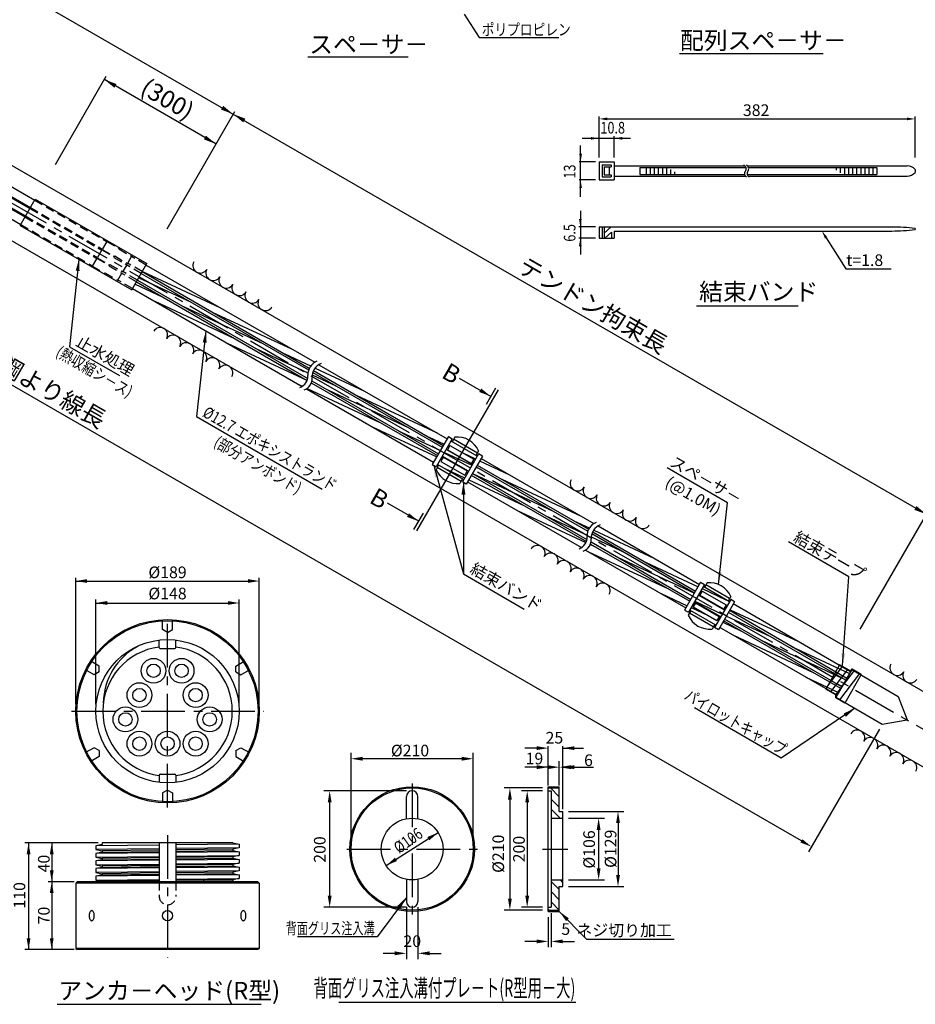
# Model space of a CAD drawing. Extents: x -412 to -10, y 6 to 292.
# Drawn here: x -247 to -93, y 14 to 184 of the extents above; entities that cross this region are included whole.
import ezdxf
from ezdxf.enums import TextEntityAlignment as Align

# ---------------------------------------------------------------- set-up
doc = ezdxf.new("R2010")
doc.units = 0
doc.header["$LTSCALE"] = 6
doc.header["$MEASUREMENT"] = 0
for name, pattern in [('CENTER', [2, 1.25, -0.25, 0.25, -0.25]), ('CENTER2', [1.125, 0.75, -0.125, 0.125, -0.125]), ('DASHED', [0.75, 0.5, -0.25]), ('HIDDEN', [0.375, 0.25, -0.125])]:
    doc.linetypes.add(name, pattern=pattern)
doc.layers.get('0').update_dxf_attribs({"linetype": 'CONTINUOUS'})
doc.layers.get('DEFPOINTS').update_dxf_attribs({"linetype": 'CONTINUOUS'})
doc.layers.add('1', color=1, linetype='CENTER2')
doc.styles.add('BIGFONT', font='TXT', dxfattribs={"height": 3, "bigfont": 'bigfont'})
doc.styles.add('EXTFONT', font='txt.shx', dxfattribs={"height": 3, "bigfont": 'extfont'})
doc.styles.add('KANJI', font='txt.shx', dxfattribs={"bigfont": 'BIGFONT.SHX'})
doc.dimstyles.get("Standard").update_dxf_attribs({"dimtxt": 0.18, "dimasz": 0.18, "dimexe": 0.18, "dimexo": 0.0625, "dimgap": 0.09, "dimtad": 0, "dimtih": 1, "dimtoh": 1, "dimdec": 4, "dimzin": 0, "dimtxsty": 'STANDARD', "dimcen": 0.09, "dimazin": 3, "dimtfac": 1, "dimtdec": 4, "dimtofl": 0, "dimtmove": 0, "dimatfit": 3, "dimtolj": 1, "dimtzin": 0})
pattern_1 = [(335, (-173.1164, -156.1766), (0.528273, 1.1328847), [])]

# ---------------------------------------------------------------- blocks, each defined once
blk = doc.blocks.new('A$C4CEC162B')
at = {"color": 5, "linetype": 'BYBLOCK'}
for p, q in [((32.35, 34.21), (30.75, 34.21)), ((33.95, 30.94), (33.95, 34.62)), ((34.55, 30.94), (34.55, 34.62)), ((36.15, 34.21), (37.75, 34.21)), ((15.92, 30.2), (2.06, 30.2)), ((2.52, 30.2), (2.52, 9.4)), ((10.18, 22.69), (5.87, 22.69)), ((6.25, 16.89), (6.25, 22.69)), ((10.18, 16.89), (5.87, 16.89)), ((15.92, 9.4), (2.06, 9.4))]:
    blk.add_line(p, q, dxfattribs=at)
for p, q in [((21.79, 27.58), (22.5, 28.8)), ((33.95, 9.44), (33.95, 30.18)), ((33.95, 30.18), (34.55, 30.18)), ((33.95, 29.05), (34.55, 29.05)), ((34.55, 9.44), (34.55, 30.18)), ((23.71, 26.47), (24.42, 27.7)), ((33.95, 24.85), (34.55, 24.85)), ((10.18, 20.9), (8.76, 20.9)), ((10.18, 18.69), (8.76, 18.69)), ((33.95, 14.77), (34.55, 14.77)), ((21.77, 11.97), (22.48, 10.74)), ((23.68, 13.07), (24.39, 11.85)), ((33.95, 10.57), (34.55, 10.57)), ((33.95, 9.44), (34.55, 9.44)), ((11.59, 0), (36.23, 0))]:
    blk.add_line(p, q)
at = {"color": 3, "linetype": 'HIDDEN'}
for p, q in [((33.95, 21.91), (34.55, 21.91)), ((33.95, 17.71), (34.55, 17.71))]:
    blk.add_line(p, q, dxfattribs=at)
at = {"color": 1, "linetype": 'CENTER'}
blk.add_line((33.07, 19.8), (35.37, 19.8), dxfattribs=at)
at = {"color": 5}
blk.add_lwpolyline([(34.61, 22.56), (37.99, 25.47), (46.19, 25.47)], dxfattribs=at)
for centre in [(15.2, 25.6), (20.22, 22.7), (15.2, 19.8), (25.25, 19.8), (20.22, 16.89), (15.2, 13.99)]:
    blk.add_circle(centre, 1.8)
for centre, radius, start, end in [((18.55, 19.8), 10.4, 92.6035, 147.2518), ((18.11, 29.58), 0.6, 332.5298, 92.6035), ((20.24, 28.48), 1.8, 152.5298, 330), ((23.02, 28.5), 0.6, 62.9533, 150), ((18.56, 19.77), 10.4, 57.0467, 62.9533), ((23.9, 28), 0.6, 330, 57.0467), ((10.31, 25.1), 0.6, 147.2518, 266.8455), ((25.27, 25.57), 1.8, 150, 326.8109), ((10.18, 22.7), 1.8, 270, 86.8455), ((27.28, 24.26), 0.6, 27.0984, 146.8109), ((18.55, 19.8), 10.4, 332.595, 27.0984), ((18.55, 19.8), 10.4, 177.0467, 182.9533), ((8.76, 20.3), 0.6, 90, 177.0467), ((8.76, 19.29), 0.6, 182.9533, 270), ((10.18, 16.89), 1.8, 273.1545, 90), ((25.24, 13.97), 1.8, 33.1218, 210), ((10.31, 14.49), 0.6, 93.1545, 212.7482), ((18.55, 19.8), 10.4, 212.7482, 267.1089), ((27.25, 15.28), 0.6, 213.1218, 332.595), ((20.21, 11.07), 1.8, 30, 206.2229), ((23.87, 11.55), 0.6, 302.9533, 30), ((18.06, 10.01), 0.6, 267.1089, 26.2229), ((23, 11.04), 0.6, 210, 297.0467), ((18.54, 19.77), 10.4, 297.0467, 302.9533)]:
    blk.add_arc(centre, radius, start, end)
at = {"color": 5, "linetype": 'BYBLOCK'}
for points in [[(32.35, 34.47), (32.35, 33.94), (33.95, 34.21)], [(36.15, 34.47), (36.15, 33.94), (34.55, 34.21)], [(2.75, 28.8), (2.28, 28.8), (2.52, 30.2)], [(6.48, 21.29), (6.01, 21.29), (6.25, 22.69)], [(6.48, 18.29), (6.01, 18.29), (6.25, 16.89)], [(2.75, 10.8), (2.28, 10.8), (2.52, 9.4)]]:
    blk.add_solid(points, dxfattribs=at)
at = {"color": 5}
blk.add_solid([(35.99, 23.41), (34.61, 22.56), (35.64, 23.81)], dxfattribs=at)
at = {"layer": 'DEFPOINTS', "color": 0, "linetype": 'BYBLOCK'}
for p in [(18.55, 30.2), (18.55, 9.4)]:
    blk.add_point(p, dxfattribs=at)
at = {"color": 3}
for s, style, p in [('3.0', 'EXTFONT', (32.32, 34.94)), ('PL3.0', 'BIGFONT', (38.2, 25.91))]:
    blk.add_text(s, height=2, dxfattribs=dict(at, style=style)).set_placement(p)
for s, style, p in [('∅104', 'BIGFONT', (2, 16.46)), ('29', 'EXTFONT', (5.55, 18.27))]:
    blk.add_text(s, height=2, rotation=90, dxfattribs=dict(at, style=style)).set_placement(p)
at = {"color": 6, "style": 'BIGFONT'}
blk.add_text('配列スペ－サ－', height=3, dxfattribs=at).set_placement((11.65, 0.77))

msp = doc.modelspace()

# ---------------------------------------------------------------- hatches: boundary and pattern name
h = msp.add_hatch()
h.set_pattern_fill('ANSI31', color=2, scale=10, angle=290, style=0)
h.set_pattern_definition(pattern_1)
h.paths.add_polyline_path([(-174.48, 110.38), (-173.82, 111.53), (-195.86, 124.25, 0.142476), (-196.77, 123.25)])
h.paths.add_polyline_path([(-174.99, 109.51), (-174.66, 110.08), (-196.91, 122.93, 0.072931), (-197.03, 122.23)])
h.paths.add_polyline_path([(-197.03, 122.23, 0.020129), (-197.02, 122.04, -0.066733), (-197.05, 121.49), (-175.32, 108.94), (-174.99, 109.51)])
h.paths.add_polyline_path([(-197.15, 121.14, -0.164542), (-198, 120.1), (-176.15, 107.49), (-175.49, 108.63)])
h.paths.add_polyline_path([(-198.71, 120.52, 0.164542), (-197.87, 121.55), (-227.19, 138.48), (-227.85, 137.34)])
h.paths.add_polyline_path([(-197.77, 121.9, 0.066733), (-197.74, 122.45, -0.020129), (-197.74, 122.65), (-226.68, 139.36), (-227.01, 138.78)])
h.paths.add_polyline_path([(-226.35, 139.93), (-226.68, 139.36), (-197.74, 122.65, -0.072931), (-197.62, 123.34)])
h.paths.add_polyline_path([(-197.49, 123.67, -0.142476), (-196.57, 124.66), (-225.52, 141.37), (-226.18, 140.23)])
h = msp.add_hatch()
h.set_pattern_fill('ANSI31', color=2, scale=10, angle=290, style=0)
h.set_pattern_definition(pattern_1)
h.paths.add_polyline_path([(-168, 108.16), (-168.65, 107.02), (-149.54, 95.98, -0.142476), (-148.62, 96.97)])
h.paths.add_polyline_path([(-168.83, 106.72), (-169.16, 106.15), (-149.79, 94.96, -0.072931), (-149.67, 95.66)])
h.paths.add_polyline_path([(-149.82, 94.22, 0.066733), (-149.79, 94.77, -0.020129), (-149.79, 94.96), (-169.16, 106.15), (-169.49, 105.57)])
h.paths.add_polyline_path([(-150.76, 92.83, 0.164542), (-149.92, 93.87), (-169.67, 105.27), (-170.32, 104.13)])
h.paths.add_polyline_path([(-170.99, 104.51), (-170.33, 105.65), (-170.54, 105.77), (-170.81, 105.3), (-172.85, 106.48), (-173.24, 105.81)])
h.paths.add_polyline_path([(-174.9, 107.65), (-174.62, 108.13), (-174.83, 108.25), (-175.49, 107.11), (-173.24, 105.81), (-172.85, 106.48)])
h.paths.add_polyline_path([(-172.4, 107.26), (-172.07, 107.83), (-174.32, 109.13), (-174.65, 108.55)])
h.paths.add_polyline_path([(-173.99, 109.7), (-174.32, 109.13), (-172.07, 107.83), (-171.74, 108.4)])
h.paths.add_polyline_path([(-171.74, 108.4), (-172.07, 107.83), (-169.82, 106.53), (-169.49, 107.1)])
h.paths.add_polyline_path([(-172.07, 107.83), (-172.4, 107.26), (-170.15, 105.96), (-169.82, 106.53)])
h.paths.add_polyline_path([(-169.25, 108), (-169.53, 107.52), (-169.32, 107.4), (-168.66, 108.54), (-170.91, 109.84), (-171.29, 109.18)])
h.paths.add_polyline_path([(-173.16, 111.14), (-173.82, 110), (-173.61, 109.88), (-173.34, 110.36), (-171.29, 109.18), (-170.91, 109.84)])
h = msp.add_hatch()
h.set_pattern_fill('ANSI31', color=2, scale=10, angle=290, style=0)
h.set_pattern_definition(pattern_1)
h.paths.add_polyline_path([(-104.53, 71.52), (-124.68, 83.15), (-125.34, 82.01), (-105.19, 70.38)])
h.paths.add_polyline_path([(-105.37, 70.08), (-125.51, 81.71), (-125.84, 81.14), (-105.7, 69.51)])
h.paths.add_polyline_path([(-105.7, 69.51), (-125.84, 81.14), (-126.17, 80.56), (-106.03, 68.93)])
h.paths.add_polyline_path([(-106.2, 68.63), (-126.35, 80.26), (-127.01, 79.12), (-106.86, 67.49)])
h.paths.add_polyline_path([(-127.01, 80.64), (-127.22, 80.76), (-127.49, 80.29), (-131.58, 82.64), (-131.3, 83.12), (-131.51, 83.24), (-132.17, 82.1), (-127.67, 79.5)])
h.paths.add_polyline_path([(-126.51, 81.52), (-131, 84.12), (-131.33, 83.54), (-126.84, 80.95)])
h.paths.add_polyline_path([(-128.43, 83.39), (-130.67, 84.69), (-131, 84.12), (-128.75, 82.82)])
h.paths.add_polyline_path([(-127.59, 84.83), (-129.84, 86.13), (-130.5, 84.99), (-130.29, 84.87), (-130.02, 85.35), (-127.98, 84.17)])
h.paths.add_polyline_path([(-125.34, 83.53), (-127.59, 84.83), (-127.98, 84.17), (-125.93, 82.99), (-126.21, 82.51), (-126, 82.39)])
h.paths.add_polyline_path([(-130.5, 86.52), (-147.9, 96.56, 0.142476), (-148.82, 95.57), (-131.16, 85.37)])
h.paths.add_polyline_path([(-131.34, 85.07), (-148.96, 95.24, 0.072931), (-149.08, 94.55), (-131.67, 84.5)])
h.paths.add_polyline_path([(-131.67, 84.5), (-149.08, 94.55, 0.020129), (-149.07, 94.36, -0.066733), (-149.1, 93.8), (-132, 83.93)])
h.paths.add_polyline_path([(-132.17, 83.62), (-149.2, 93.45, -0.164542), (-150.05, 92.42), (-132.83, 82.48)])
h = msp.add_hatch()
h.set_pattern_fill('ANSI31', color=2, scale=10, angle=90, style=0)
h.set_pattern_definition([(135, (423.641, -54.4168), (-0.8838835, -0.8838835), [])])
h.paths.add_polyline_path([(-155.96, 46.36), (-153.96, 46.36), (-153.96, 47.51), (-154.56, 47.51), (-154.56, 51.56), (-156.46, 51.56), (-156.46, 51.06), (-155.96, 51.06)])
h.paths.add_polyline_path([(-155.96, 35.76), (-155.96, 31.06), (-156.46, 31.06), (-156.46, 30.56), (-154.56, 30.56), (-154.56, 34.61), (-153.96, 34.61), (-153.96, 35.76)])

# ---------------------------------------------------------------- linework, layer by layer
at = {"color": 5, "linetype": 'BYBLOCK'}
for p, q in [((-350.31, 247.97), (-71.48, 86.99)), ((-241.1, 158.66), (-232.36, 173.8)), ((-213.52, 162.16), (-232.69, 173.23)), ((-221.93, 147.59), (-210.29, 167.75)), ((-147.73, 161.5), (-147.73, 166.89)), ((-146.33, 166.46), (-94.85, 166.46)), ((-93.45, 159.82), (-93.45, 166.89)), ((-150.63, 163.13), (-142.34, 163.13)), ((-147.73, 159.82), (-147.73, 163.38)), ((-145.14, 159.82), (-145.14, 163.48)), ((-150.9, 153.08), (-150.9, 161.88)), ((-148.34, 159.08), (-151.16, 159.08)), ((-148.34, 155.97), (-151.16, 155.97)), ((-150.95, 150.69), (-150.95, 143.18)), ((-148.34, 147.9), (-151.2, 147.9)), ((-148.34, 145.98), (-151.2, 145.98)), ((-102.87, 78.85), (-91.23, 99.01)), ((-237.59, 65.94), (-237.59, 87.67)), ((-237.59, 87.09), (-207.48, 87.09)), ((-206.09, 65.94), (-206.09, 87.67)), ((-234.14, 65.94), (-234.14, 83.9)), ((-234.14, 83.32), (-210.58, 83.32)), ((-209.54, 65.94), (-209.54, 83.9)), ((-184.3, 38.22), (-175.36, 43.91)), ((-233.74, 42.12), (-246.32, 42.12)), ((-245.71, 42.12), (-245.71, 23.79)), ((-241.73, 42.12), (-241.73, 23.79)), ((-237.89, 35.45), (-242.34, 35.45)), ((-237.89, 23.79), (-246.32, 23.79)), ((-237.89, 23.79), (-242.34, 23.79))]:
    msp.add_line(p, q, dxfattribs=at)
at = {"color": 1, "linetype": 'CENTER'}
for p, q in [((-384.27, 230.34), (-83.87, 56.9)), ((-221.84, 48.22), (-221.84, 81.24)), ((-238.35, 64.73), (-205.33, 64.73)), ((-179.83, 52.3), (-179.83, 29.83)), ((-191.07, 41.06), (-168.59, 41.06)), ((-157.45, 41.06), (-153.12, 41.06))]:
    msp.add_line(p, q, dxfattribs=at)
for p, q in [((-340.37, 211.46), (-83.26, 63.02)), ((-345.97, 201.76), (-88.86, 53.32)), ((-308.21, 187.28), (-245.49, 151.07)), ((-308.36, 185.66), (-246.23, 149.79)), ((-300.09, 184.52), (-244.65, 152.51)), ((-300.93, 183.3), (-245.39, 151.23)), ((-301.95, 181.74), (-246.32, 149.62)), ((-302.59, 180.4), (-247.06, 148.34)), ((-197.76, 177.12), (-180.5, 177.12)), ((-247.16, 148.18), (-244.56, 152.68)), ((-244.56, 152.68), (-225.38, 141.61)), ((-247.16, 148.18), (-227.98, 137.11)), ((-227.98, 137.11), (-225.38, 141.61)), ((-130.99, 134.36), (-113.52, 134.36)), ((-173.61, 111.9), (-176.37, 107.12)), ((-173.61, 111.9), (-172.94, 111.51)), ((-172.94, 111.51), (-175.7, 106.73)), ((-168.44, 108.92), (-171.2, 104.14)), ((-167.78, 108.53), (-170.54, 103.75)), ((-167.78, 108.53), (-168.44, 108.92)), ((-176.37, 107.12), (-175.7, 106.73)), ((-170.54, 103.75), (-171.2, 104.14)), ((-130.29, 86.89), (-133.05, 82.11)), ((-129.63, 86.5), (-132.39, 81.72)), ((-130.29, 86.89), (-129.63, 86.5)), ((-125.13, 83.91), (-127.89, 79.13)), ((-124.46, 83.52), (-127.22, 78.74)), ((-124.46, 83.52), (-125.13, 83.91)), ((-133.05, 82.11), (-132.39, 81.72)), ((-127.22, 78.74), (-127.89, 79.13)), ((-223.26, 75.7), (-223.26, 76.94)), ((-220.42, 75.7), (-220.42, 76.94)), ((-223.09, 75.53), (-220.59, 75.53)), ((-104.32, 71.89), (-107.07, 67.12)), ((-104.32, 71.89), (-96.35, 67.28)), ((-107.07, 67.12), (-99.1, 62.52)), ((-96.35, 67.28), (-94.85, 63.24)), ((-99.1, 62.52), (-94.85, 63.24)), ((-223.26, 53.76), (-223.26, 52.51)), ((-223.09, 53.93), (-220.59, 53.93)), ((-220.42, 53.76), (-220.42, 52.51)), ((-156.46, 30.36), (-156.46, 51.77)), ((-156.46, 51.77), (-154.56, 51.77)), ((-156.46, 51.56), (-154.56, 51.56)), ((-156.46, 51.06), (-155.96, 51.06)), ((-155.96, 51.06), (-155.96, 31.06)), ((-154.56, 47.51), (-154.56, 51.77)), ((-180.83, 46.27), (-180.83, 50.07)), ((-178.83, 46.27), (-178.83, 50.07)), ((-154.56, 47.51), (-153.96, 47.51)), ((-153.96, 34.61), (-153.96, 47.51)), ((-155.96, 46.36), (-153.96, 46.36)), ((-233.05, 41.85), (-234.14, 41.63)), ((-234.14, 41.63), (-234.14, 40.98)), ((-234.14, 40.98), (-233.05, 40.76)), ((-223.26, 42.12), (-223.26, 35.45)), ((-220.42, 42.12), (-220.42, 35.45)), ((-210.63, 42.12), (-209.54, 41.9)), ((-209.54, 41.25), (-210.63, 41.03)), ((-210.63, 40.81), (-209.54, 40.59)), ((-209.54, 41.9), (-209.54, 41.25)), ((-209.54, 40.59), (-209.54, 39.94)), ((-233.05, 40.54), (-234.14, 40.32)), ((-234.14, 40.32), (-234.14, 39.67)), ((-234.14, 39.67), (-233.05, 39.45)), ((-233.05, 39.23), (-234.14, 39.02)), ((-234.14, 39.02), (-234.14, 38.36)), ((-209.54, 39.94), (-210.63, 39.72)), ((-210.63, 39.5), (-209.54, 39.28)), ((-209.54, 39.28), (-209.54, 38.63)), ((-234.14, 38.36), (-233.05, 38.14)), ((-233.05, 37.92), (-234.14, 37.71)), ((-234.14, 37.71), (-234.14, 37.05)), ((-209.54, 38.63), (-210.63, 38.41)), ((-210.63, 38.19), (-209.54, 37.97)), ((-209.54, 37.32), (-210.63, 37.1)), ((-209.54, 37.97), (-209.54, 37.32)), ((-234.14, 37.05), (-233.05, 36.83)), ((-233.05, 36.62), (-234.14, 36.4)), ((-234.14, 36.4), (-234.14, 35.74)), ((-234.14, 35.74), (-233.05, 35.52)), ((-210.63, 36.88), (-209.54, 36.66)), ((-209.54, 36.01), (-210.63, 35.79)), ((-210.63, 35.57), (-210.03, 35.45)), ((-209.54, 36.66), (-209.54, 36.01)), ((-180.83, 35.86), (-180.83, 32.06)), ((-178.83, 35.86), (-178.83, 32.06)), ((-155.96, 35.76), (-153.96, 35.76)), ((-237.59, 35.23), (-237.37, 35.45)), ((-237.59, 35.23), (-237.59, 24)), ((-206.09, 35.23), (-206.31, 35.45)), ((-206.09, 35.23), (-206.09, 24)), ((-154.56, 30.36), (-154.56, 34.61)), ((-154.56, 34.61), (-153.96, 34.61)), ((-156.46, 31.06), (-155.96, 31.06)), ((-156.46, 30.56), (-154.56, 30.56)), ((-156.46, 30.36), (-154.56, 30.36)), ((-237.59, 24), (-237.37, 23.79)), ((-206.09, 24), (-206.31, 23.79)), ((-240.77, 14.4), (-205.76, 14.4)), ((-192.45, 14.79), (-151.73, 14.79))]:
    msp.add_line(p, q)
at = {"color": 5}
for p, q in [((-112.99, 42.46), (-395.47, 205.56)), ((-108.75, 146.05), (-105.38, 140.69)), ((-105.38, 140.69), (-97.59, 140.69)), ((-166.33, 118.81), (-171.68, 121.9)), ((-165.52, 120.2), (-167.13, 117.42)), ((-165.08, 119.95), (-179.07, 95.7)), ((-176.13, 106.98), (-171.03, 88.32)), ((-125.69, 100.54), (-136.05, 106.52)), ((-171.02, 104.03), (-171.03, 88.32)), ((-178.71, 97.36), (-184.07, 100.45)), ((-127.24, 86.51), (-125.69, 100.54)), ((-179.52, 95.96), (-177.91, 98.75)), ((-104.83, 87.84), (-115.18, 93.82)), ((-171.03, 88.32), (-160.57, 82.28)), ((-105.92, 72.61), (-104.83, 87.84)), ((-116.44, 56.68), (-131.36, 65.3)), ((-103.8, 65.23), (-116.44, 56.68)), ((-99.6, 61.65), (-111.75, 40.6)), ((-190.33, 42.06), (-190.33, 57.57)), ((-169.33, 42.06), (-169.33, 57.57)), ((-158.46, 58.39), (-160.46, 58.39)), ((-156.46, 51.99), (-156.46, 58.74)), ((-153.96, 50.39), (-153.96, 58.74)), ((-153.96, 58.39), (-150.4, 58.39)), ((-171.33, 56.57), (-188.33, 56.57)), ((-154.56, 52.55), (-154.56, 56.13)), ((-153.96, 47.9), (-153.96, 56.13)), ((-158.46, 55.13), (-160.46, 55.13)), ((-156.56, 55.13), (-158.56, 55.13)), ((-154.56, 51.99), (-154.56, 55.53)), ((-152.56, 55.13), (-148.67, 55.13)), ((-180.83, 51.06), (-195, 51.06)), ((-157.46, 51.56), (-164.05, 51.56)), ((-157.46, 51.06), (-161.08, 51.06)), ((-194, 49.06), (-194, 33.06)), ((-163.05, 49.56), (-163.05, 32.56)), ((-160.08, 49.06), (-160.08, 33.06)), ((-152.96, 47.51), (-143.48, 47.51)), ((-152.96, 46.36), (-146.81, 46.36)), ((-147.81, 44.36), (-147.81, 37.76)), ((-144.48, 45.51), (-144.48, 36.61)), ((-152.96, 35.76), (-146.81, 35.76)), ((-152.96, 34.61), (-143.48, 34.61)), ((-180.83, 32.75), (-185.85, 26)), ((-180.83, 31.06), (-195, 31.06)), ((-180.83, 31.06), (-180.83, 22.15)), ((-178.83, 31.06), (-178.83, 22.15)), ((-157.46, 30.56), (-164.05, 30.56)), ((-157.46, 31.06), (-161.08, 31.06)), ((-156.46, 29.36), (-156.46, 24.2)), ((-155.96, 30.06), (-155.96, 24.2)), ((-185.85, 26), (-199.52, 26)), ((-158.46, 25.2), (-160.46, 25.2)), ((-153.96, 25.2), (-151.96, 25.2)), ((-182.83, 23.15), (-184.83, 23.15)), ((-176.83, 23.15), (-174.83, 23.15))]:
    msp.add_line(p, q, dxfattribs=at)
at = {"color": 7}
for p, q in [((-147.73, 159.08), (-145.14, 159.08)), ((-147.73, 159.08), (-147.73, 155.97)), ((-145.14, 159.08), (-145.14, 155.97)), ((-147.21, 158.56), (-147.21, 156.49)), ((-147.21, 158.56), (-145.67, 158.56)), ((-146.86, 158.21), (-146.86, 156.84)), ((-146.86, 158.21), (-145.67, 158.21)), ((-146.02, 158.21), (-146.02, 156.84)), ((-145.67, 158.56), (-145.67, 158.21)), ((-145.14, 158.4), (-122.68, 158.4)), ((-140.71, 158.12), (-122.51, 158.12)), ((-140.71, 158.12), (-140.71, 156.93)), ((-122.25, 158.4), (-94.8, 158.4)), ((-122.08, 158.12), (-100.01, 158.12)), ((-100.01, 158.12), (-100.01, 156.93)), ((-93.45, 157.8), (-93.45, 157.25)), ((-147.73, 155.97), (-145.14, 155.97)), ((-147.21, 156.49), (-145.67, 156.49)), ((-146.86, 156.84), (-145.67, 156.84)), ((-145.67, 156.84), (-145.67, 156.49)), ((-145.14, 156.65), (-122.6, 156.65)), ((-140.71, 156.93), (-122.74, 156.93)), ((-122.31, 156.93), (-100.01, 156.93)), ((-122.17, 156.65), (-94.8, 156.65)), ((-147.73, 147.9), (-97.48, 147.9)), ((-147.73, 147.9), (-147.73, 145.98)), ((-147.21, 147.9), (-147.21, 145.98)), ((-146.86, 147.9), (-146.86, 145.98)), ((-146.86, 146.83), (-145.67, 147.9)), ((-145.14, 147.2), (-97.48, 147.2)), ((-145.14, 147.2), (-145.14, 145.98)), ((-93.45, 147.64), (-93.45, 147.46)), ((-147.73, 145.98), (-145.14, 145.98)), ((-146.76, 145.98), (-145.6, 147.02)), ((-145.6, 147.02), (-145.6, 145.98)), ((-225.52, 141.37), (-196.57, 124.66)), ((-226.18, 140.23), (-197.49, 123.67)), ((-227.85, 137.34), (-198.71, 120.52)), ((-227.19, 138.48), (-197.87, 121.55)), ((-195.86, 124.25), (-173.82, 111.53)), ((-196.77, 123.25), (-174.48, 110.38)), ((-198, 120.1), (-176.15, 107.49)), ((-197.15, 121.14), (-175.49, 108.63)), ((-173.61, 109.88), (-173.82, 110)), ((-168.66, 108.54), (-173.16, 111.14)), ((-174.62, 108.13), (-174.83, 108.25)), ((-170.99, 104.51), (-175.49, 107.11)), ((-169.32, 107.4), (-169.53, 107.52)), ((-168.65, 107.02), (-149.54, 95.98)), ((-168, 108.16), (-148.62, 96.97)), ((-170.33, 105.65), (-170.54, 105.77)), ((-169.67, 105.27), (-149.92, 93.87)), ((-170.32, 104.13), (-150.76, 92.83)), ((-147.9, 96.56), (-130.5, 86.52)), ((-148.82, 95.57), (-131.16, 85.37)), ((-149.2, 93.45), (-132.17, 83.62)), ((-150.05, 92.42), (-132.83, 82.48)), ((-130.29, 84.87), (-130.5, 84.99)), ((-125.34, 83.53), (-129.84, 86.13)), ((-131.3, 83.12), (-131.51, 83.24)), ((-104.53, 71.52), (-124.68, 83.15)), ((-127.67, 79.5), (-132.17, 82.1)), ((-126, 82.39), (-126.21, 82.51)), ((-105.19, 70.38), (-125.34, 82.01)), ((-127.01, 80.64), (-127.22, 80.76)), ((-106.2, 68.63), (-126.35, 80.26)), ((-106.86, 67.49), (-127.01, 79.12)), ((-210.63, 42.12), (-233.05, 42.12)), ((-233.05, 42.12), (-233.05, 41.85)), ((-233.05, 40.76), (-233.05, 40.54)), ((-210.63, 41.03), (-210.63, 40.81)), ((-233.05, 39.45), (-233.05, 39.23)), ((-210.63, 39.72), (-210.63, 39.5)), ((-233.05, 38.14), (-233.05, 37.92)), ((-210.63, 38.41), (-210.63, 38.19)), ((-233.05, 36.83), (-233.05, 36.62)), ((-233.05, 35.52), (-233.05, 35.45)), ((-210.63, 37.1), (-210.63, 36.88)), ((-210.63, 35.79), (-210.63, 35.57)), ((-206.31, 35.45), (-237.37, 35.45)), ((-206.31, 23.79), (-237.37, 23.79))]:
    msp.add_line(p, q, dxfattribs=at)
at = {"color": 1}
for p, q in [((-139.66, 158.12), (-139.66, 156.93)), ((-138.96, 158.12), (-138.96, 156.93)), ((-138.26, 158.12), (-138.26, 156.93)), ((-137.56, 158.12), (-137.56, 156.93)), ((-136.86, 158.12), (-136.86, 156.93)), ((-136.16, 158.12), (-136.16, 156.93)), ((-135.46, 157.78), (-135.46, 156.93)), ((-134.76, 157.38), (-134.76, 156.93)), ((-107.01, 158.12), (-107.01, 157.66)), ((-106.31, 158.12), (-106.31, 157.22)), ((-105.61, 158.12), (-105.61, 156.93)), ((-104.91, 158.12), (-104.91, 156.93)), ((-104.21, 158.12), (-104.21, 156.93)), ((-103.51, 158.12), (-103.51, 156.93)), ((-102.81, 158.12), (-102.81, 156.93)), ((-102.11, 158.12), (-102.11, 156.93)), ((-101.41, 158.12), (-101.41, 156.93)), ((-100.71, 158.12), (-100.71, 156.93))]:
    msp.add_line(p, q, dxfattribs=at)
at = {"color": 3, "linetype": 'HIDDEN'}
for p, q in [((-244.65, 152.51), (-232.3, 145.38)), ((-245.49, 151.07), (-233.14, 143.93)), ((-245.39, 151.23), (-233.04, 144.1)), ((-246.32, 149.62), (-233.97, 142.49)), ((-246.23, 149.79), (-233.87, 142.66)), ((-247.06, 148.34), (-234.71, 141.21)), ((-233.11, 143.98), (-233.9, 142.61)), ((-233.11, 143.98), (-231, 142.76)), ((-232.27, 145.43), (-233.07, 144.05)), ((-233.07, 144.05), (-230.96, 142.83)), ((-232.27, 145.43), (-230.16, 144.21)), ((-230.16, 144.21), (-230.21, 144.12)), ((-230.21, 144.12), (-228.02, 142.86)), ((-234.74, 141.16), (-233.94, 142.54)), ((-233.94, 142.54), (-231.83, 141.32)), ((-233.9, 142.61), (-231.79, 141.39)), ((-231, 142.76), (-231.05, 142.68)), ((-231.05, 142.68), (-228.85, 141.41)), ((-230.91, 142.92), (-230.96, 142.83)), ((-230.91, 142.92), (-228.71, 141.65)), ((-228.02, 142.86), (-228.71, 141.65)), ((-225.52, 141.37), (-228.03, 142.82)), ((-234.74, 141.16), (-232.63, 139.94)), ((-231.88, 141.23), (-231.83, 141.32)), ((-231.88, 141.23), (-229.69, 139.96)), ((-231.74, 141.47), (-231.79, 141.39)), ((-231.74, 141.47), (-229.55, 140.21)), ((-228.85, 141.41), (-229.55, 140.21)), ((-226.35, 139.93), (-228.87, 141.38)), ((-226.18, 140.23), (-228.69, 141.68)), ((-232.63, 139.94), (-232.58, 140.03)), ((-232.58, 140.03), (-230.38, 138.76)), ((-230.38, 138.76), (-229.69, 139.96)), ((-227.85, 137.34), (-230.36, 138.79)), ((-227.19, 138.48), (-229.7, 139.93)), ((-227.01, 138.78), (-229.53, 140.24))]:
    msp.add_line(p, q, dxfattribs=at)
at = {"color": 3}
for p, q in [((-172.51, 111.79), (-172.95, 111.02)), ((-173.34, 110.36), (-173.79, 109.58)), ((-173.34, 110.36), (-169.25, 108)), ((-168.63, 109.08), (-172.71, 111.44)), ((-174.45, 108.43), (-174.9, 107.65)), ((-168.42, 109.43), (-168.87, 108.66)), ((-175.28, 106.99), (-175.73, 106.22)), ((-171.44, 104.21), (-175.52, 106.57)), ((-174.9, 107.65), (-170.81, 105.3)), ((-169.25, 108), (-169.7, 107.22)), ((-170.36, 106.08), (-170.81, 105.3)), ((-171.2, 104.63), (-171.64, 103.86)), ((-129.19, 86.78), (-129.63, 86.01)), ((-125.31, 84.07), (-129.39, 86.43)), ((-130.02, 85.35), (-130.47, 84.57)), ((-130.02, 85.35), (-125.93, 82.99)), ((-131.13, 83.42), (-131.58, 82.64)), ((-125.93, 82.99), (-126.38, 82.21)), ((-125.1, 84.43), (-125.55, 83.65)), ((-131.96, 81.98), (-132.41, 81.21)), ((-128.12, 79.2), (-132.2, 81.56)), ((-131.58, 82.64), (-127.49, 80.29)), ((-127.88, 79.62), (-128.32, 78.85)), ((-127.04, 81.07), (-127.49, 80.29)), ((-106.42, 72.7), (-108.82, 68.53)), ((-105.96, 72.44), (-108.5, 69.09)), ((-105.07, 71.92), (-108, 68.06)), ((-103.92, 71.74), (-107.12, 67.52)), ((-103.03, 71.22), (-106.47, 66.69)), ((-104.81, 71.77), (-106.42, 72.7)), ((-102.7, 71.04), (-105.52, 66.14)), ((-104.39, 71.9), (-104.4, 71.88)), ((-102.7, 71.04), (-104.25, 71.93)), ((-107.21, 67.6), (-108.82, 68.53)), ((-107.1, 67.19), (-107.11, 67.18)), ((-105.52, 66.14), (-107.08, 67.04)), ((-223.26, 41.75), (-234.14, 41.63)), ((-223.26, 41.1), (-234.14, 40.98)), ((-223.26, 40.88), (-233.05, 40.76)), ((-233.05, 40.54), (-223.26, 40.66)), ((-209.54, 41.9), (-220.42, 41.78)), ((-209.54, 41.25), (-220.42, 41.13)), ((-210.63, 41.03), (-220.42, 40.91)), ((-220.42, 40.69), (-210.63, 40.81)), ((-209.54, 40.59), (-220.42, 40.47)), ((-223.26, 40.44), (-234.14, 40.32)), ((-234.14, 39.67), (-223.26, 39.79)), ((-223.26, 39.13), (-234.14, 39.02)), ((-223.26, 39.57), (-233.05, 39.45)), ((-233.05, 39.23), (-223.26, 39.35)), ((-220.42, 39.82), (-209.54, 39.94)), ((-210.63, 39.72), (-220.42, 39.6)), ((-220.42, 39.38), (-210.63, 39.5)), ((-209.54, 39.28), (-220.42, 39.16)), ((-234.14, 38.36), (-223.26, 38.48)), ((-223.26, 37.82), (-234.14, 37.71)), ((-223.26, 38.26), (-233.05, 38.14)), ((-233.05, 37.92), (-223.26, 38.04)), ((-220.42, 38.51), (-209.54, 38.63)), ((-210.63, 38.41), (-220.42, 38.29)), ((-220.42, 38.08), (-210.63, 38.19)), ((-209.54, 37.97), (-220.42, 37.86)), ((-209.54, 37.32), (-220.42, 37.2)), ((-223.26, 37.17), (-234.14, 37.05)), ((-223.26, 36.52), (-234.14, 36.4)), ((-234.14, 35.74), (-223.26, 35.86)), ((-223.26, 36.95), (-233.05, 36.83)), ((-233.05, 36.62), (-223.26, 36.73)), ((-223.26, 35.64), (-233.05, 35.52)), ((-210.63, 35.57), (-220.79, 35.45)), ((-210.63, 37.1), (-220.42, 36.98)), ((-220.42, 36.77), (-210.63, 36.88)), ((-209.54, 36.66), (-220.42, 36.55)), ((-220.42, 35.89), (-209.54, 36.01)), ((-210.63, 35.79), (-220.42, 35.68)), ((-206.09, 35.23), (-237.59, 35.23)), ((-206.09, 24), (-237.59, 24))]:
    msp.add_line(p, q, dxfattribs=at)
at = {"color": 2, "linetype": 'DASHED'}
for p, q in [((-222.71, 78.76), (-222.71, 80.45)), ((-220.97, 78.76), (-220.97, 80.45)), ((-221.84, 78.25), (-222.71, 78.76)), ((-221.84, 78.25), (-220.97, 78.76)), ((-233.56, 72.5), (-235.02, 73.34)), ((-210.13, 72.5), (-208.66, 73.34)), ((-234.43, 70.99), (-235.9, 71.83)), ((-233.56, 71.49), (-234.43, 70.99)), ((-233.56, 71.49), (-233.56, 72.5)), ((-210.13, 71.49), (-210.13, 72.5)), ((-210.13, 71.49), (-209.25, 70.99)), ((-209.25, 70.99), (-207.79, 71.83)), ((-234.43, 58.47), (-235.9, 57.62)), ((-233.56, 57.96), (-234.43, 58.47)), ((-233.56, 57.96), (-233.56, 56.95)), ((-210.13, 57.96), (-209.25, 58.47)), ((-210.13, 57.96), (-210.13, 56.95)), ((-209.25, 58.47), (-207.79, 57.62)), ((-233.56, 56.95), (-235.02, 56.11)), ((-210.13, 56.95), (-208.66, 56.11)), ((-221.84, 51.2), (-222.71, 50.69)), ((-221.84, 51.2), (-220.97, 50.69)), ((-222.71, 50.69), (-222.71, 49)), ((-220.97, 50.69), (-220.97, 49))]:
    msp.add_line(p, q, dxfattribs=at)
at = {"linetype": 'HIDDEN'}
for p, q in [((-223.26, 35.45), (-223.26, 32.92)), ((-220.42, 35.45), (-220.42, 32.92))]:
    msp.add_line(p, q, dxfattribs=at)
at = {"color": 5}
for points in [[(-170.92, 184.44), (-168.3, 180.44), (-154.64, 180.44)], [(-237.05, 142.34), (-238.67, 127.34), (-230.11, 122.39)], [(-215.24, 130.06), (-216.88, 115.33), (-195.26, 102.85)]]:
    msp.add_lwpolyline(points, dxfattribs=at)
for centre, radius in [((-221.84, 64.73), 15.75), ((-221.84, 64.73), 12.3), ((-179.83, 41.06), 10.7), ((-179.83, 41.06), 10.5), ((-179.83, 41.06), 5.3), ((-221.84, 29.62), 0.873)]:
    msp.add_circle(centre, radius)
at = {"color": 3}
msp.add_circle((-221.84, 64.73), 15.55, dxfattribs=at)
at = {"color": 7}
for centre, radius, start, end in [((-123.19, 157.89), 0.721, 325.1021, 63.7993), ((-122.12, 157.06), 0.634, 139.1505, 244.9974), ((-122.76, 157.89), 0.721, 325.1021, 63.7993), ((-121.69, 157.06), 0.634, 139.1505, 244.9974), ((-94.85, 156.47), 1.93, 43.607, 88.7127), ((-94.85, 158.58), 1.93, 271.2873, 316.393), ((-97.98, 108.39), 39.51, 83.4134, 89.267), ((-97.98, 186.71), 39.51, 270.733, 276.5866)]:
    msp.add_arc(centre, radius, start, end, dxfattribs=at)
for centre, radius, start, end in [((-216.21, 141.28), 1.29, 150.8486, 329.1514), ((-213.97, 139.99), 1.29, 150.8486, 329.1514), ((-211.73, 138.69), 1.29, 150.8486, 329.1514), ((-209.49, 137.4), 1.29, 150.8486, 329.1514), ((-207.26, 136.11), 1.29, 150.8486, 329.1514), ((-205.02, 134.82), 1.29, 150.8486, 329.1514), ((-223.11, 129.33), 1.29, 330.8486, 149.1514), ((-220.87, 128.03), 1.29, 330.8486, 149.1514), ((-218.63, 126.74), 1.29, 330.8486, 149.1514), ((-216.4, 125.45), 1.29, 330.8486, 149.1514), ((-214.16, 124.16), 1.29, 330.8486, 149.1514), ((-211.92, 122.86), 1.29, 330.8486, 149.1514), ((-195.32, 122.58), 2.42, 111.0116, 183.1292), ((-194.61, 122.17), 2.42, 111.0116, 183.1292), ((-199.82, 122.28), 2.08, 289.522, 4.6395), ((-199.1, 121.87), 2.08, 289.522, 4.6395), ((-151.4, 103.86), 1.29, 150.8486, 329.1514), ((-149.16, 102.57), 1.29, 150.8486, 329.1514), ((-146.92, 101.28), 1.29, 150.8486, 329.1514), ((-144.69, 99.98), 1.29, 150.8486, 329.1514), ((-142.45, 98.69), 1.29, 150.8486, 329.1514), ((-147.37, 94.9), 2.42, 111.0116, 183.1292), ((-146.66, 94.49), 2.42, 111.0116, 183.1292), ((-140.21, 97.4), 1.29, 150.8486, 329.1514), ((-151.87, 94.6), 2.08, 289.522, 4.6395), ((-158.3, 91.91), 1.29, 330.8486, 149.1514), ((-151.15, 94.19), 2.08, 289.522, 4.6395), ((-156.06, 90.62), 1.29, 330.8486, 149.1514), ((-153.83, 89.32), 1.29, 330.8486, 149.1514), ((-151.59, 88.03), 1.29, 330.8486, 149.1514), ((-149.35, 86.74), 1.29, 330.8486, 149.1514), ((-147.11, 85.45), 1.29, 330.8486, 149.1514), ((-221.84, 64.73), 11.12, 97.3376, 262.6624), ((-221.68, 65.99), 11.19, 117.9405, 179.0375), ((-223.09, 75.7), 0.17, 180, 270), ((-220.59, 75.7), 0.17, 270, 360), ((-221.84, 64.73), 11.12, 277.3376, 82.6624), ((-96.5, 72.17), 1.29, 150.8486, 329.1514), ((-94.27, 70.87), 1.29, 150.8486, 329.1514), ((-103.4, 60.21), 1.29, 330.8486, 149.1514), ((-101.17, 58.92), 1.29, 330.8486, 149.1514), ((-98.93, 57.63), 1.29, 330.8486, 149.1514), ((-96.69, 56.34), 1.29, 330.8486, 149.1514), ((-94.45, 55.04), 1.29, 330.8486, 149.1514), ((-223.09, 53.76), 0.17, 90, 180), ((-220.59, 53.76), 0.17, 0, 90), ((-179.83, 50.07), 0.999, 0, 180), ((-234.86, 30.25), 0.233, 90, 129.438), ((-234.86, 30.25), 0.233, 50.562, 90), ((-208.83, 30.25), 0.233, 90, 129.438), ((-208.83, 30.25), 0.233, 50.562, 90), ((-179.83, 32.06), 0.999, 180, 0), ((-233.58, 29.62), 1.72, 168.2174, 180), ((-233.58, 29.62), 1.72, 180, 191.7826), ((-234.21, 29.75), 1.07, 153.2706, 168.2174), ((-234.21, 29.49), 1.07, 191.7826, 206.7294), ((-234.61, 29.95), 0.622, 129.438, 153.2706), ((-234.61, 29.29), 0.622, 206.7294, 230.562), ((-234.86, 28.99), 0.233, 230.562, 270), ((-234.86, 28.99), 0.233, 270, 309.438), ((-235.1, 29.95), 0.622, 26.7294, 50.562), ((-235.1, 29.29), 0.622, 309.438, 333.2706), ((-235.5, 29.75), 1.07, 11.7826, 26.7294), ((-235.5, 29.49), 1.07, 333.2706, 348.2174), ((-236.14, 29.62), 1.72, 360, 11.7826), ((-236.14, 29.62), 1.72, 348.2174, 0), ((-207.55, 29.62), 1.72, 168.2174, 180), ((-207.55, 29.62), 1.72, 180, 191.7826), ((-208.18, 29.75), 1.07, 153.2706, 168.2174), ((-208.18, 29.49), 1.07, 191.7826, 206.7294), ((-208.58, 29.95), 0.622, 129.438, 153.2706), ((-208.58, 29.29), 0.622, 206.7294, 230.562), ((-208.83, 28.99), 0.233, 230.562, 270), ((-208.83, 28.99), 0.233, 270, 309.438), ((-209.07, 29.95), 0.622, 26.7294, 50.562), ((-209.07, 29.29), 0.622, 309.438, 333.2706), ((-209.47, 29.75), 1.07, 11.7826, 26.7294), ((-209.47, 29.49), 1.07, 333.2706, 348.2174), ((-210.1, 29.62), 1.72, 0, 11.7826), ((-210.1, 29.62), 1.72, 348.2174, 360)]:
    msp.add_arc(centre, radius, start, end)
at = {"color": 3}
for centre, radius, start, end in [((-172.07, 107.83), 3.99, 23.7809, 96.2191), ((-172.07, 107.83), 3.99, 203.7809, 276.2191), ((-128.76, 82.82), 3.99, 23.7809, 96.2191), ((-128.76, 82.82), 3.99, 203.7809, 276.2191), ((-104.66, 72.03), 0.3, 240, 330), ((-104.3, 71.85), 0.1, 60, 150), ((-107.36, 67.34), 0.3, 330, 60), ((-107.03, 67.13), 0.1, 150, 240)]:
    msp.add_arc(centre, radius, start, end, dxfattribs=at)
at = {"linetype": 'HIDDEN'}
msp.add_arc((-221.84, 32.92), 1.42, 180, 0, dxfattribs=at)
at = {"color": 5, "linetype": 'BYBLOCK'}
for points in [[(-230.6, 172.45), (-230.97, 171.81), (-232.69, 173.23)], [(-212.28, 168.7), (-212.65, 168.07), (-210.56, 167.28)], [(-208.47, 166.5), (-208.83, 165.86), (-210.56, 167.28)], [(-146.33, 166.7), (-146.33, 166.23), (-147.73, 166.46)], [(-94.85, 166.7), (-94.85, 166.23), (-93.45, 166.46)], [(-215.24, 163.58), (-215.61, 162.95), (-213.52, 162.16)], [(-149.13, 163.36), (-149.13, 162.89), (-147.73, 163.13)], [(-143.74, 163.36), (-143.74, 162.89), (-145.14, 163.13)], [(-151.14, 160.48), (-150.67, 160.48), (-150.9, 159.08)], [(-151.14, 154.57), (-150.67, 154.57), (-150.9, 155.97)], [(-151.19, 149.3), (-150.72, 149.3), (-150.95, 147.9)], [(-151.19, 144.58), (-150.72, 144.58), (-150.95, 145.98)], [(-167.97, 120.16), (-168.32, 119.56), (-166.33, 118.81)], [(-175.93, 104.86), (-175.25, 105.04), (-176.13, 106.98)], [(-171.37, 101.93), (-170.67, 101.93), (-171.02, 104.03)], [(-93.22, 99.96), (-93.59, 99.33), (-91.5, 98.54)], [(-93.22, 99.96), (-93.59, 99.33), (-91.5, 98.54)], [(-180.36, 98.71), (-180.71, 98.11), (-178.71, 97.36)], [(-235.65, 87.42), (-235.65, 86.77), (-237.59, 87.09)], [(-208.03, 87.42), (-208.03, 86.77), (-206.09, 87.09)], [(-232.2, 83.65), (-232.2, 83), (-234.14, 83.32)], [(-211.48, 83.65), (-211.48, 83), (-209.54, 83.32)], [(-177.22, 43.12), (-176.87, 42.56), (-175.36, 43.91)], [(-246.03, 40.18), (-245.38, 40.18), (-245.71, 42.12)], [(-242.05, 40.18), (-241.4, 40.18), (-241.73, 42.12)], [(-182.79, 39.57), (-182.43, 39.01), (-184.3, 38.22)], [(-242.05, 37.39), (-241.4, 37.39), (-241.73, 35.45)], [(-242.05, 33.51), (-241.4, 33.51), (-241.73, 35.45)], [(-246.03, 25.73), (-245.38, 25.73), (-245.71, 23.79)], [(-242.05, 25.73), (-241.4, 25.73), (-241.73, 23.79)]]:
    msp.add_solid(points, dxfattribs=at)
at = {"color": 5}
for points in [[(-108.94, 145.92), (-108.55, 146.17), (-109.48, 147.24)], [(-237.61, 140.39), (-237.05, 142.34), (-236.95, 140.32)], [(-215.79, 128.11), (-215.24, 130.06), (-215.13, 128.03)], [(-127.36, 88.64), (-126.67, 88.56), (-127.24, 86.51)], [(-106.12, 74.73), (-105.42, 74.68), (-105.92, 72.61)], [(-105.73, 64.35), (-105.34, 63.77), (-103.8, 65.23)], [(-158.46, 58.72), (-158.46, 58.06), (-156.46, 58.39)], [(-151.96, 58.72), (-151.96, 58.06), (-153.96, 58.39)], [(-188.33, 56.91), (-188.33, 56.24), (-190.33, 56.57)], [(-171.33, 56.91), (-171.33, 56.24), (-169.33, 56.57)], [(-158.46, 55.46), (-158.46, 54.79), (-156.46, 55.13)], [(-156.56, 55.46), (-156.56, 54.79), (-154.56, 55.13)], [(-152.56, 55.46), (-152.56, 54.79), (-154.56, 55.13)], [(-151.96, 55.46), (-151.96, 54.79), (-153.96, 55.13)], [(-194.33, 49.06), (-193.66, 49.06), (-194, 51.06)], [(-163.38, 49.56), (-162.72, 49.56), (-163.05, 51.56)], [(-160.41, 49.06), (-159.74, 49.06), (-160.08, 51.06)], [(-144.81, 45.51), (-144.15, 45.51), (-144.48, 47.51)], [(-148.14, 44.36), (-147.48, 44.36), (-147.81, 46.36)], [(-112.82, 42.75), (-113.15, 42.18), (-111.25, 41.46)], [(-148.14, 37.76), (-147.48, 37.76), (-147.81, 35.76)], [(-144.81, 36.61), (-144.15, 36.61), (-144.48, 34.61)], [(-194.33, 33.06), (-193.66, 33.06), (-194, 31.06)], [(-182.38, 31.29), (-181.83, 30.86), (-180.83, 32.75)], [(-163.38, 32.56), (-162.72, 32.56), (-163.05, 30.56)], [(-160.41, 33.06), (-159.74, 33.06), (-160.08, 31.06)], [(-158.46, 25.53), (-158.46, 24.87), (-156.46, 25.2)], [(-153.96, 25.53), (-153.96, 24.87), (-155.96, 25.2)], [(-182.83, 23.49), (-182.83, 22.82), (-180.83, 23.15)], [(-176.83, 23.49), (-176.83, 22.82), (-178.83, 23.15)]]:
    msp.add_solid(points, dxfattribs=at)
at = {"layer": '1', "color": 7, "linetype": 'CONTINUOUS'}
for p, q in [((-227.01, 138.78), (-197.77, 121.9)), ((-226.35, 139.93), (-197.62, 123.34)), ((-196.91, 122.93), (-174.66, 110.08)), ((-197.05, 121.49), (-175.32, 108.94)), ((-170.15, 105.96), (-174.65, 108.55)), ((-169.49, 107.1), (-173.99, 109.7)), ((-168.83, 106.72), (-149.67, 95.66)), ((-169.49, 105.57), (-149.82, 94.22)), ((-148.96, 95.24), (-131.34, 85.07)), ((-149.1, 93.8), (-132, 83.93)), ((-126.18, 82.09), (-130.67, 84.69)), ((-126.84, 80.95), (-131.33, 83.54)), ((-105.37, 70.08), (-125.51, 81.71)), ((-106.03, 68.93), (-126.17, 80.56))]:
    msp.add_line(p, q, dxfattribs=at)
at = {"layer": '1', "color": 3, "linetype": 'CONTINUOUS'}
for p, q in [((-174.49, 108.36), (-170.41, 106)), ((-173.74, 109.65), (-169.66, 107.3)), ((-130.42, 84.64), (-126.34, 82.29)), ((-131.17, 83.35), (-127.09, 80.99))]:
    msp.add_line(p, q, dxfattribs=at)
at = {"layer": '1', "color": 1, "linetype": 'CENTER'}
msp.add_line((-221.84, 43.46), (-221.84, 22.4), dxfattribs=at)
at = {"layer": '1', "color": 7, "linetype": 'BYBLOCK'}
for centre, radius in [((-224.25, 71.68), 2.13), ((-224.25, 71.68), 1.15), ((-219.43, 71.68), 2.13), ((-219.43, 71.68), 1.15), ((-226.66, 67.5), 2.13), ((-217.02, 67.5), 2.13), ((-226.66, 67.5), 1.15), ((-217.02, 67.5), 1.15), ((-229.07, 63.33), 2.13), ((-229.07, 63.33), 1.15), ((-214.61, 63.33), 2.13), ((-214.61, 63.33), 1.15), ((-226.66, 59.16), 2.13), ((-221.84, 59.16), 2.13), ((-217.02, 59.16), 2.13), ((-226.66, 59.16), 1.15), ((-221.84, 59.16), 1.15), ((-217.02, 59.16), 1.15)]:
    msp.add_circle(centre, radius, dxfattribs=at)
at = {"layer": 'DEFPOINTS', "color": 0, "linetype": 'BYBLOCK'}
for p in [(-147.73, 159.08), (-147.73, 159.08), (-147.73, 159.08), (-145.14, 159.08), (-94.8, 158.4), (-93.45, 157.8), (-147.73, 155.97), (-94.8, 156.65), (-244.56, 152.68), (-147.73, 147.9), (-147.73, 145.98), (-225.38, 141.61), (-94.85, 63.24)]:
    msp.add_point(p, dxfattribs=at)

# ---------------------------------------------------------------- block references
msp.add_blockref('A$C4CEC162B', (-145.5, 177.67))

# ---------------------------------------------------------------- texts
at = {"color": 3, "style": 'BIGFONT', "width": 0.8}
msp.add_text('ポリプロピレン', height=2, dxfattribs=at).set_placement((-167.88, 180.8))
at = {"color": 6, "style": 'BIGFONT'}
for s, p in [('スペ－サ－', (-197.52, 179.26)), ('結束バンド', (-130.56, 136.77)), ('アンカ－ヘッド(R型)', (-240.61, 16.74))]:
    msp.add_text(s, height=3, dxfattribs=at).set_placement(p, align=Align.MIDDLE_LEFT)
at = {"color": 3, "linetype": 'BYBLOCK', "style": 'BIGFONT'}
for s, p in [('382', (-120.76, 167.96)), ('%%c189', (-221.84, 88.59)), ('%%c148', (-221.84, 84.95)), ('%%C210', (-180.2, 57.98)), ('20', (-179.81, 25.24))]:
    msp.add_text(s, height=2, dxfattribs=at).set_placement(p, align=Align.MIDDLE_CENTER)
at = {"color": 3, "linetype": 'BYBLOCK', "style": 'BIGFONT', "width": 0.8}
msp.add_text('10.8', height=2, dxfattribs=at).set_placement((-145.39, 164.69), align=Align.MIDDLE)
for s, p in [('13', (-152.53, 157.42)), ('6.5', (-152.53, 146.89))]:
    msp.add_text(s, height=2, rotation=90, dxfattribs=at).set_placement(p, align=Align.MIDDLE)
at = {"color": 3, "linetype": 'BYBLOCK', "style": 'BIGFONT'}
for s, height, rotation, p in [('テンドン拘束長', 3, 330, (-148.75, 134.47)), ('200', 2, 90, (-195.7, 40.98)), ('40', 2, 90, (-243.08, 38.57)), ('110', 2, 90, (-247.28, 33.11)), ('70', 2, 90, (-243.08, 29.65))]:
    msp.add_text(s, height=height, rotation=rotation, dxfattribs=at).set_placement(p, align=Align.MIDDLE_CENTER)
at = {"color": 3, "style": 'BIGFONT'}
msp.add_text('t=1.8', height=2, dxfattribs=at).set_placement((-105.27, 142.2), align=Align.MIDDLE_LEFT)
msp.add_text('ＰＣ鋼より線長', height=3, rotation=330, dxfattribs=at).set_placement((-258.34, 127.54))
for s, height, p in [('止水処理', 2, (-237.27, 128.52)), ('B', 3, (-174.23, 123.44)), ('スペ－サ－', 2, (-135.26, 107.84)), ('(@1.0M)', 2, (-136.08, 104.33)), ('B', 3, (-186.63, 101.96)), ('結束テープ', 2, (-114.02, 94.92)), ('結束バンド', 2, (-169.57, 89.5))]:
    msp.add_text(s, height=height, rotation=330, dxfattribs=at).set_placement(p, align=Align.MIDDLE_LEFT)
at = {"color": 3, "width": 0.8}
for s, style, p in [('(熱収縮シ－ス)', 'BIGFONT', (-240.71, 126.7)), ('%%C12.7 エポキシストランド', 'KANJI', (-215.49, 116.33)), ('(部分アンボンド)', 'BIGFONT', (-213.58, 111.22))]:
    msp.add_text(s, height=2, rotation=330, dxfattribs=dict(at, style=style)).set_placement(p, align=Align.MIDDLE_LEFT)
at = {"color": 3, "style": 'BIGFONT', "width": 0.8}
msp.add_text('パイロットキャップ', height=2, rotation=330, dxfattribs=at).set_placement((-115.76, 57.96), align=Align.MIDDLE_RIGHT)
at = {"color": 3, "linetype": 'BYBLOCK', "style": 'BIGFONT'}
for s, p in [('25', (-156.92, 59.18)), ('19', (-160.35, 55.61)), ('6', (-150.31, 55.32)), ('5', (-154.21, 26.32))]:
    msp.add_text(s, height=2, dxfattribs=at).set_placement(p)
at = {"color": 3, "linetype": 'BYBLOCK', "style": 'BIGFONT', "width": 0.8}
msp.add_text('%%c106', height=2, rotation=35.4571, dxfattribs=at).set_placement((-180.53, 42.53), align=Align.MIDDLE_CENTER)
at = {"color": 3, "linetype": 'BYBLOCK', "style": 'BIGFONT'}
for s, p in [('%%c106', (-148.44, 37.71)), ('%%c129', (-144.76, 37.83)), ('%%c210', (-164.05, 36.97))]:
    msp.add_text(s, height=2, rotation=90, dxfattribs=at).set_placement(p)
at = {"color": 3, "style": 'BIGFONT', "width": 0.7}
msp.add_text('背面グリス注入溝', height=2, dxfattribs=at).set_placement((-186.27, 27.44), align=Align.MIDDLE_RIGHT)
at = {"color": 3, "style": 'BIGFONT'}
msp.add_text('ネジ切り加工', height=2, dxfattribs=at).set_placement((-135.24, 27.11), align=Align.MIDDLE_RIGHT)
at = {"color": 6, "style": 'BIGFONT', "width": 0.6}
msp.add_text('背面グリス注入溝付プレ－ト(R型用－大)', height=3, dxfattribs=at).set_placement((-151.81, 17.19), align=Align.MIDDLE_RIGHT)
at = {"color": 3, "linetype": 'BYBLOCK', "attachment_point": 5, "style": 'BIGFONT'}
for s, insert, char_height, rotation in [('\\A1;(300)', (-221.85, 169.86), 3, 330), ('\\A1;200', (-161.49, 41.06), 2, 90)]:
    msp.add_mtext(s, dxfattribs=dict(at, insert=insert, char_height=char_height, rotation=rotation))

# ---------------------------------------------------------------- leaders
msp.add_leader([(-154.56, 30.36), (-149.9, 25.57), (-134.81, 25.57)], dimstyle='STANDARD', override={"dimtxt": 3, "dimasz": 2, "dimexe": 1, "dimexo": 1, "dimgap": 1, "dimtih": 0, "dimtoh": 0, "dimdec": 0, "dimlfac": 10, "dimzin": 13, "dimtxsty": 'BIGFONT', "dimcen": 0, "dimclrd": 5, "dimclre": 5, "dimclrt": 3, "dimtdec": 0, "dimtix": 1, "dimatfit": 0, "dimtvp": 2, "dimtzin": 12})

doc.saveas('drawing.dxf')
